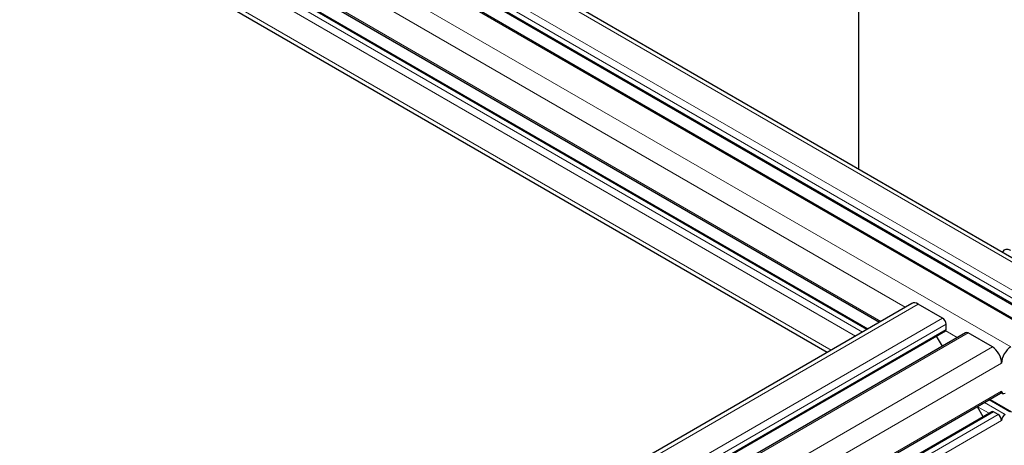
# Model space of a CAD drawing. Units: millimetres. Extents: x 0 to 16800, y 0 to 12018.
# Drawn here: x 5318 to 5619, y 6039 to 6169 of the extents above; entities that cross this region are included whole.
import ezdxf

# ---------------------------------------------------------------- set-up
doc = ezdxf.new("R2010")
doc.units = ezdxf.units.MM
doc.header["$LTSCALE"] = 40
doc.layers.add('Sichtbar (ISO)', color=7, linetype='Continuous', lineweight=25)
doc.layers.add('Tangential', color=7, linetype='Continuous', lineweight=9, true_color=0xbfbfbf)

msp = doc.modelspace()

# ---------------------------------------------------------------- linework, layer by layer
at = {"layer": 'Sichtbar (ISO)'}
for p, q in [((5221.42, 6327.47), (5645.68, 6082.52)), ((5204.96, 6318.57), (5629.23, 6073.62)), ((5211.14, 6319.06), (5635.4, 6074.11)), ((5194.27, 6300.05), (5580.9, 6076.83)), ((5196.93, 6294.46), (5577.39, 6074.8)), ((5194.79, 6281.35), (5564.97, 6067.63)), ((5574.54, 6196.39), (5574.54, 6123.59)), ((5590.77, 6082.52), (5053.37, 5772.25)), ((5600.19, 6078.04), (5592.77, 6082.32)), ((5601.25, 6074.57), (5601.25, 6076.2)), ((5601.05, 6074.11), (5063.64, 5763.84)), ((5607.22, 6073.62), (5069.82, 5763.35)), ((5615.4, 6069.26), (5607.97, 6073.55)), ((5600.13, 6069.53), (5598.38, 6072.57)), ((5618.22, 6064.38), (5618.22, 6064.36)), ((5617.91, 6055.1), (5080.51, 5744.83)), ((5618.13, 6055.34), (5618.53, 6055.1)), ((5618.22, 6055.79), (5618.22, 6055.78)), ((5614.71, 6053.25), (5621.2, 6049.51)), ((5615.25, 6049.51), (5077.85, 5739.24)), ((5612.58, 6047.97), (5610.82, 6051.01)), ((5617.16, 6048.64), (5615.75, 6049.46)), ((5618.22, 6046.82), (5618.22, 6046.81))]:
    msp.add_line(p, q, dxfattribs=at)
for centre, major_axis, start_param, end_param in [((5621.05, 6095.39), (-2, 3.46), 5.497787, 6.641525), ((5592.77, 6079.06), (-2, 3.46), 5.497787, 6.283185), ((5600.19, 6076.81), (-0.75, 1.3), 3.926991, 5.497787), ((5600.55, 6074.98), (0.5, -0.866), 0, 0.261823), ((5600.55, 6074.98), (0.5, -0.866), 0.281252, 0.785398), ((5607.97, 6072.32), (-0.75, 1.3), 5.497787, 6.283185), ((5615.4, 6065.99), (-2, 3.46), 3.931221, 5.497787), ((5621.05, 6065.99), (-2, -3.46), 3.926991, 5.497787), ((5617.16, 6056.4), (0.75, -1.3), 0, 0.778492), ((5619.28, 6056.4), (-0.75, -1.3), 5.497787, 7.068583), ((5615.75, 6048.64), (-0.5, 0.866), 5.497787, 6.283185), ((5617.16, 6047.42), (-0.75, 1.3), 3.933933, 5.497787), ((5619.28, 6047.42), (-0.75, -1.3), 3.926991, 5.497787)]:
    msp.add_ellipse(centre, major_axis=major_axis, ratio=0.57735, start_param=start_param, end_param=end_param, dxfattribs=at)
msp.add_open_spline([(5601.16, 6074.21), (5601.16, 6074.22), (5601.16, 6074.22), (5601.16, 6074.22)], degree=3, dxfattribs=at)
at = {"layer": 'Tangential'}
for p, q in [((5219.42, 6327.27), (5643.68, 6082.32)), ((5211.99, 6322.99), (5636.25, 6078.04)), ((5210.93, 6321.15), (5635.19, 6076.2)), ((5210.93, 6319.52), (5635.19, 6074.57)), ((5204.21, 6318.5), (5628.48, 6073.55)), ((5196.79, 6314.21), (5621.05, 6069.26)), ((5193.96, 6309.31), (5588.77, 6081.37)), ((5193.96, 6300.74), (5581.34, 6077.08)), ((5195.02, 6293.59), (5575.69, 6073.82)), ((5196.43, 6294.41), (5577.1, 6074.63)), ((5193.96, 6291.76), (5573.56, 6072.59)), ((5193.96, 6283.18), (5566.14, 6068.3)), ((5592.77, 6082.32), (5055.37, 5772.06)), ((5600.19, 6078.04), (5062.79, 5767.77)), ((5601.25, 6076.2), (5063.85, 5765.93)), ((5601.25, 6074.57), (5063.85, 5764.3)), ((5607.97, 6073.55), (5070.57, 5763.28)), ((5601.16, 6074.21), (5604.7, 6072.17)), ((5615.4, 6069.26), (5077.99, 5758.99)), ((5618.22, 6064.36), (5080.82, 5754.09)), ((5618.22, 6055.79), (5080.82, 5745.52)), ((5613.01, 6052.27), (5619.28, 6048.64)), ((5614.42, 6053.09), (5620.7, 6049.46)), ((5615.75, 6049.46), (5078.35, 5739.19)), ((5610.88, 6051.04), (5614.4, 6049.02)), ((5617.16, 6048.64), (5079.76, 5738.38)), ((5618.22, 6046.81), (5080.82, 5736.54))]:
    msp.add_line(p, q, dxfattribs=at)

doc.saveas('drawing.dxf')
